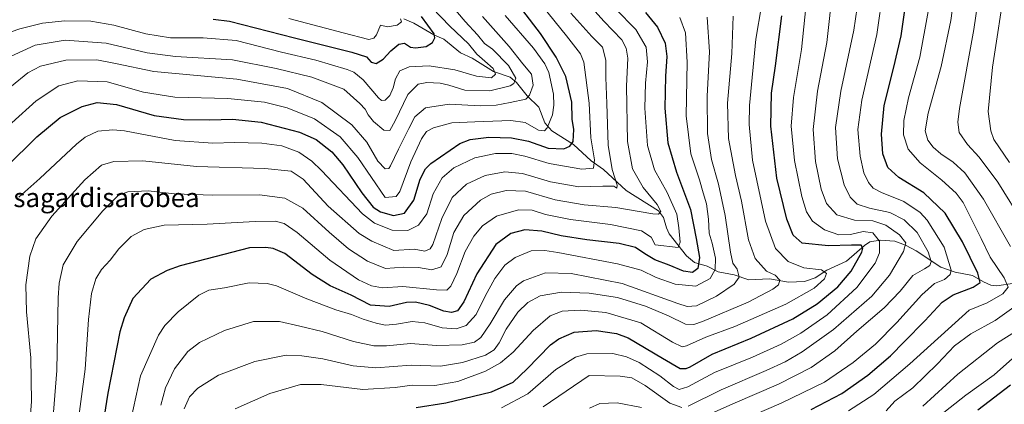
# Model space of a CAD drawing. Units: metres. Extents: x 596462 to 599881, y 4782325 to 4784688.
# Drawn here: x 597637 to 598052, y 4782954 to 4783116 of the extents above; entities that cross this region are included whole.
import ezdxf
from ezdxf.enums import TextEntityAlignment as Align

# ---------------------------------------------------------------- set-up
doc = ezdxf.new("R2010")
doc.units = ezdxf.units.M
doc.header["$MEASUREMENT"] = 0
for name, color, linetype, lineweight in [('Corriente natural lineal', 142, 'Continuous', 13), ('Curva de nivel maestra', 36, 'Continuous', 30), ('Curva de nivel normal', 36, 'Continuous', 0), ('Texto cartográfico', 19, 'Continuous', 0)]:
    doc.layers.add(name, color=color, linetype=linetype, lineweight=lineweight)
doc.styles.add('Arial', font='txt', dxfattribs={"height": 0.2})

# ---------------------------------------------------------------- blocks, each defined once
blk = doc.blocks.new('*U159')
at = {"layer": 'Curva de nivel normal', "color": 36, "linetype": 'Continuous', "lineweight": 0}
blk.add_polyline3d([(597849.4, 4783131.48, 480), (597867.24, 4783109.2, 480), (597873.2, 4783101.74, 480), (597874.61, 4783098.21, 480), (597876.91, 4783080.87, 480), (597877.58, 4783066.25, 480), (597879.07, 4783056.99, 480), (597878.75, 4783053.46, 480), (597873.71, 4783052.97, 480), (597859.98, 4783055.35, 480), (597849.71, 4783058.49, 480), (597844.25, 4783059.7, 480), (597837.35, 4783059.66, 480), (597828.6, 4783057.77, 480), (597819.8, 4783053.6, 480), (597814.8, 4783049.44, 480), (597811.05, 4783042.62, 480), (597808.33, 4783034.13, 480), (597804.87, 4783029.4, 480), (597800.28, 4783027.13, 480), (597793.75, 4783027.27, 480), (597786.32, 4783030.31, 480), (597781.27, 4783034.12, 480), (597763.91, 4783052.46, 480), (597759.84, 4783056.44, 480), (597754.33, 4783060.23, 480), (597747.19, 4783062.86, 480), (597738.69, 4783063.93, 480), (597727.26, 4783064.24, 480), (597718.04, 4783064.02, 480), (597702.16, 4783065.14, 480), (597680.82, 4783069.13, 480), (597675.86, 4783069.62, 480), (597669.48, 4783069.01, 480), (597664.22, 4783066.54, 480), (597660.52, 4783063.62, 480), (597645.01, 4783049.14, 480), (597636.22, 4783041.17, 480)], dxfattribs=at)
blk = doc.blocks.new('*U161')
at = {"layer": 'Curva de nivel normal', "color": 36, "linetype": 'Continuous', "lineweight": 0}
blk.add_polyline3d([(597869.11, 4783118.76, 485), (597878.06, 4783109.01, 485), (597882.55, 4783104.51, 485), (597883.84, 4783098.94, 485), (597883.91, 4783091.68, 485), (597884.37, 4783080.7, 485), (597884.84, 4783063.16, 485), (597886.6, 4783052.84, 485), (597888.69, 4783046.35, 485), (597888.5, 4783045.08, 485), (597887.21, 4783045.87, 485), (597882.58, 4783045.91, 485), (597872.48, 4783045.52, 485), (597860.55, 4783047.7, 485), (597848.79, 4783051.16, 485), (597841.3, 4783051.91, 485), (597832.98, 4783050.41, 485), (597825.13, 4783046.7, 485), (597819.1, 4783041.02, 485), (597814.68, 4783032.19, 485), (597810.92, 4783021.3, 485), (597809.82, 4783019.45, 485), (597807.52, 4783018.51, 485), (597802.96, 4783019.28, 485), (597794.38, 4783018.7, 485), (597785.15, 4783022.61, 485), (597779.87, 4783025.84, 485), (597766.74, 4783037.44, 485), (597756.13, 4783048.79, 485), (597751.11, 4783052.17, 485), (597739.98, 4783053.34, 485), (597711.17, 4783054.2, 485), (597688.55, 4783056.49, 485), (597676.25, 4783056.33, 485), (597671.06, 4783054.68, 485), (597664.1, 4783048.46, 485), (597650.15, 4783033.16, 485), (597643.35, 4783023.68, 485), (597640.82, 4783016.29, 485), (597639.15, 4783004.21, 485), (597639.44, 4782992.8, 485), (597641.29, 4782973.47, 485), (597641.51, 4782955.08, 485), (597640.64, 4782944.14, 485)], dxfattribs=at)
blk = doc.blocks.new('*U164')
at = {"layer": 'Curva de nivel normal', "color": 36, "linetype": 'Continuous', "lineweight": 0}
blk.add_polyline3d([(597632.67, 4783100.59, 460), (597643.12, 4783105.34, 460), (597655.79, 4783107.46, 460), (597673, 4783106.14, 460), (597690.33, 4783102.07, 460), (597702.37, 4783100.48, 460), (597726.4, 4783099.2, 460), (597744.76, 4783095.53, 460), (597759.88, 4783091.86, 460), (597773.32, 4783086.74, 460), (597780.07, 4783080.7, 460), (597782.31, 4783078.37, 460), (597783.61, 4783075.93, 460), (597785.89, 4783073.11, 460), (597790.22, 4783069.44, 460), (597792.7, 4783069.3, 460), (597795.05, 4783073.38, 460), (597800.38, 4783084.5, 460), (597804.64, 4783088.84, 460), (597808.33, 4783089.65, 460), (597813.94, 4783089.28, 460), (597817.61, 4783088.48, 460), (597824.43, 4783086.39, 460), (597834.91, 4783086.07, 460), (597843.52, 4783088.17, 460), (597845.01, 4783089.1, 460), (597845.88, 4783091.36, 460), (597842.83, 4783096.8, 460), (597836.06, 4783103.64, 460), (597832.64, 4783105.97, 460), (597829.69, 4783109.69, 460), (597824.61, 4783115.26, 460), (597813.3, 4783128.64, 460)], dxfattribs=at)
blk = doc.blocks.new('*U172')
at = {"layer": 'Curva de nivel normal', "color": 36, "linetype": 'Continuous', "lineweight": 0}
for points in [[(597990.6, 4783126.12, 540), (597988.61, 4783111.66, 540), (597983.02, 4783085.96, 540), (597980.75, 4783070.67, 540), (597981.6, 4783057.45, 540), (597984.48, 4783046.42, 540), (597986.96, 4783041.26, 540), (597989.92, 4783038.26, 540), (597995.18, 4783036.53, 540), (598003.76, 4783034.77, 540), (598009.74, 4783031.67, 540), (598015.26, 4783026.26, 540), (598019.91, 4783018.17, 540), (598021.16, 4783014.05, 540), (598020.56, 4783012.4, 540), (598018.32, 4783011.02, 540), (598013.52, 4783008.14, 540), (598008.04, 4783001.51, 540), (598001.31, 4782994.48, 540), (597989.78, 4782984.76, 540), (597980.48, 4782976.46, 540), (597970.58, 4782969.33, 540), (597956.76, 4782962.39, 540), (597937.44, 4782954, 540), (597925.79, 4782948.82, 540)], [(597898.94, 4782952.51, 540), (597888.67, 4782954.45, 540), (597881.32, 4782954.14, 540), (597877.05, 4782952.28, 540)]]:
    blk.add_polyline3d(points, dxfattribs=at)
blk = doc.blocks.new('*U176')
at = {"layer": 'Curva de nivel normal', "color": 36, "linetype": 'Continuous', "lineweight": 0}
blk.add_polyline3d([(597633.16, 4783088.03, 465), (597640.02, 4783093.63, 465), (597645.33, 4783096.5, 465), (597656.05, 4783099.03, 465), (597669.08, 4783099.1, 465), (597676.93, 4783097.58, 465), (597693.18, 4783094.16, 465), (597728.17, 4783090.96, 465), (597749.53, 4783087, 465), (597764.05, 4783081.15, 465), (597776.7, 4783071.68, 465), (597783, 4783064.42, 465), (597787.73, 4783056.39, 465), (597790.72, 4783053.13, 465), (597792.27, 4783053.35, 465), (597793.1, 4783054.38, 465), (597796.44, 4783061.46, 465), (597800.74, 4783070.13, 465), (597803.26, 4783075.17, 465), (597807.8, 4783078.96, 465), (597817.78, 4783080.49, 465), (597831.06, 4783079.72, 465), (597837.64, 4783079.96, 465), (597843.48, 4783081.13, 465), (597850.09, 4783082.52, 465), (597851.63, 4783084.18, 465), (597853.27, 4783088.46, 465), (597852.56, 4783093.1, 465), (597848.87, 4783097.39, 465), (597843.11, 4783104.74, 465), (597831.89, 4783117.45, 465)], dxfattribs=at)
blk = doc.blocks.new('*U182')
at = {"layer": 'Curva de nivel normal', "color": 36, "linetype": 'Continuous', "lineweight": 0}
blk.add_polyline3d([(597930.83, 4782942.72, 545), (597957.92, 4782954.36, 545), (597976.12, 4782963.2, 545), (597988.28, 4782971.53, 545), (597997.66, 4782979.24, 545), (598006.76, 4782988.29, 545), (598017.28, 4783000.08, 545), (598022.64, 4783004.8, 545), (598026.77, 4783006.49, 545), (598029.17, 4783008.54, 545), (598029.65, 4783010.4, 545), (598026.73, 4783020.06, 545), (598019.56, 4783031.58, 545), (598016.48, 4783034.71, 545), (598009.67, 4783039.42, 545), (598000.25, 4783043.22, 545), (597996.65, 4783045.07, 545), (597994.77, 4783047.43, 545), (597992.84, 4783051.46, 545), (597991.21, 4783058.46, 545), (597990.26, 4783069.8, 545), (597991.96, 4783082.13, 545), (597998.22, 4783109.88, 545), (598000.98, 4783128.56, 545)], dxfattribs=at)
blk = doc.blocks.new('*U188')
at = {"layer": 'Curva de nivel normal', "color": 36, "linetype": 'Continuous', "lineweight": 0}
for points in [[(598018.01, 4782943.64, 570), (598035.82, 4782957.73, 570), (598047.79, 4782966.27, 570), (598055.53, 4782973.24, 570)], [(598054.28, 4783055.84, 570), (598047.7, 4783065.56, 570), (598046.34, 4783069.26, 570), (598045.27, 4783077.35, 570), (598047.05, 4783096, 570), (598052.58, 4783131.96, 570)]]:
    blk.add_polyline3d(points, dxfattribs=at)
blk = doc.blocks.new('*U200')
at = {"layer": 'Curva de nivel normal', "color": 36, "linetype": 'Continuous', "lineweight": 0}
for points in [[(598002.16, 4782951.11, 560), (598005.85, 4782955.2, 560), (598013.46, 4782960.83, 560), (598023.86, 4782970.86, 560), (598031.08, 4782978.56, 560), (598037.88, 4782983.54, 560), (598048.2, 4782989.27, 560), (598056.05, 4782994.89, 560)], [(598054.67, 4783020.46, 560), (598043.32, 4783040.35, 560), (598035.36, 4783051.5, 560), (598030.45, 4783056.04, 560), (598025.3, 4783059.49, 560), (598021.99, 4783062.3, 560), (598019.73, 4783065.32, 560), (598018.67, 4783069.13, 560), (598019.98, 4783076.7, 560), (598025.47, 4783096.4, 560), (598029.45, 4783115.69, 560), (598033.86, 4783147.81, 560)]]:
    blk.add_polyline3d(points, dxfattribs=at)
blk = doc.blocks.new('*U203')
at = {"layer": 'Curva de nivel normal', "color": 36, "linetype": 'Continuous', "lineweight": 0}
blk.add_polyline3d([(597937.68, 4783117.54, 515), (597937.05, 4783101.79, 515), (597935.27, 4783080.8, 515), (597935.66, 4783065.94, 515), (597938.59, 4783050.32, 515), (597941.11, 4783039.54, 515), (597944.14, 4783023.16, 515), (597946.85, 4783015.38, 515), (597951.65, 4783010, 515), (597955.38, 4783008.39, 515), (597957.3, 4783006.22, 515), (597956.75, 4783004.21, 515), (597954.37, 4783002.42, 515), (597943.91, 4782996.98, 515), (597924.63, 4782988.78, 515), (597921.07, 4782987.5, 515), (597917.57, 4782987.6, 515), (597910.41, 4782991.13, 515), (597900.59, 4782995.29, 515), (597888.83, 4782998.86, 515), (597876.8, 4783000.77, 515), (597865.25, 4783001.17, 515), (597856.26, 4782999.64, 515), (597850.98, 4782996.86, 515), (597846.78, 4782992.68, 515), (597841.81, 4782985.55, 515), (597838.87, 4782979.79, 515), (597836.8, 4782976.82, 515), (597833.13, 4782974.64, 515), (597823.47, 4782971.42, 515), (597814.14, 4782969.89, 515), (597801.81, 4782970.3, 515), (597786.81, 4782969.26, 515), (597777.23, 4782970.13, 515), (597764.5, 4782973.08, 515), (597755.56, 4782974.27, 515), (597749.06, 4782974.56, 515), (597735.79, 4782971.92, 515), (597720.4, 4782966.12, 515), (597711.71, 4782960.68, 515), (597708.25, 4782956.99, 515), (597705.97, 4782951.89, 515)], dxfattribs=at)
blk = doc.blocks.new('*U206')
at = {"layer": 'Curva de nivel normal', "color": 36, "linetype": 'Continuous', "lineweight": 0}
blk.add_polyline3d([(597839.83, 4782952.39, 530), (597850.93, 4782958.31, 530), (597862.83, 4782968.56, 530), (597871.11, 4782973.69, 530), (597875.85, 4782975.12, 530), (597886.88, 4782975.25, 530), (597892.6, 4782973.83, 530), (597898, 4782971.46, 530), (597906.62, 4782965.93, 530), (597912.4, 4782961.36, 530), (597914.79, 4782960.05, 530), (597918.46, 4782961.24, 530), (597929.79, 4782967.25, 530), (597945.79, 4782973.68, 530), (597957.9, 4782979.2, 530), (597966.25, 4782983.82, 530), (597977.25, 4782991.57, 530), (597989.87, 4783003.05, 530), (597997.57, 4783013.34, 530), (597999.38, 4783017.77, 530), (597999.34, 4783022.73, 530), (597996.64, 4783026.18, 530), (597992.45, 4783026.72, 530), (597987.11, 4783025.51, 530), (597982.29, 4783025.34, 530), (597976.12, 4783027.43, 530), (597971.16, 4783031.08, 530), (597968.6, 4783034.97, 530), (597966.58, 4783041.54, 530), (597963.52, 4783056.66, 530), (597962.13, 4783071.14, 530), (597963.09, 4783083.28, 530), (597966.52, 4783103.57, 530), (597968.91, 4783126.84, 530)], dxfattribs=at)
blk = doc.blocks.new('*U209')
at = {"layer": 'Curva de nivel normal', "color": 36, "linetype": 'Continuous', "lineweight": 0}
blk.add_polyline3d([(597806.8, 4783125.12, 455), (597818.02, 4783113.34, 455), (597825.98, 4783105.9, 455), (597829.46, 4783101.47, 455), (597832.88, 4783098.64, 455), (597836.34, 4783095.48, 455), (597837.34, 4783093.12, 455), (597835.65, 4783091.5, 455), (597829.32, 4783092.3, 455), (597820.24, 4783094.89, 455), (597809.35, 4783096.66, 455), (597800.85, 4783096.12, 455), (597797.01, 4783094.49, 455), (597795.15, 4783091.19, 455), (597794.12, 4783087.3, 455), (597792.71, 4783084.16, 455), (597790.84, 4783082.11, 455), (597789.27, 4783082.04, 455), (597787.92, 4783083.16, 455), (597781.5, 4783090.65, 455), (597777.58, 4783093.88, 455), (597774.81, 4783095.07, 455), (597761.48, 4783098.94, 455), (597747.01, 4783102.37, 455), (597727.94, 4783107.25, 455), (597714.02, 4783108.48, 455), (597700.21, 4783108.41, 455), (597689.73, 4783110.05, 455), (597676.32, 4783113.75, 455), (597666.58, 4783115.52, 455), (597655.56, 4783115.61, 455), (597646.18, 4783114.58, 455), (597636.62, 4783112.24, 455), (597629.3, 4783109.62, 455)], dxfattribs=at)
blk = doc.blocks.new('*U216')
at = {"layer": 'Curva de nivel normal', "color": 36, "linetype": 'Continuous', "lineweight": 0}
for points in [[(597979.73, 4783129.55, 535), (597977.1, 4783106.49, 535), (597973.2, 4783085.88, 535), (597971.44, 4783069.79, 535), (597972.32, 4783056.28, 535), (597974.8, 4783044.61, 535), (597976.98, 4783038.61, 535), (597981.37, 4783033.72, 535), (597988.78, 4783031.46, 535), (597996.54, 4783031.22, 535), (598002.08, 4783029.42, 535), (598007.84, 4783025.29, 535), (598010.43, 4783022.02, 535), (598009.47, 4783018.26, 535), (598003.54, 4783008.36, 535), (597996.14, 4782999.48, 535), (597979.94, 4782985.4, 535), (597966.82, 4782976.01, 535), (597959.55, 4782971.76, 535), (597951.52, 4782968.08, 535), (597932.51, 4782959.99, 535), (597918.62, 4782953.08, 535)], [(597915.95, 4782952.45, 535), (597910.95, 4782954.3, 535), (597900.45, 4782961.8, 535), (597894.88, 4782965.02, 535), (597889.99, 4782965.66, 535), (597876.8, 4782966.06, 535), (597857.47, 4782952.85, 535)]]:
    blk.add_polyline3d(points, dxfattribs=at)
blk = doc.blocks.new('*U222')
at = {"layer": 'Curva de nivel normal', "color": 36, "linetype": 'Continuous', "lineweight": 0}
blk.add_polyline3d([(597696.05, 4782953.48, 510), (597698.1, 4782960.78, 510), (597701.82, 4782968.81, 510), (597707.5, 4782976.15, 510), (597712.45, 4782979.88, 510), (597723.01, 4782985, 510), (597735.16, 4782988.82, 510), (597746.14, 4782988.72, 510), (597754.79, 4782986.82, 510), (597764.14, 4782984.58, 510), (597777.48, 4782980.34, 510), (597785.98, 4782978.49, 510), (597791.32, 4782978.51, 510), (597801.44, 4782979.44, 510), (597812.38, 4782978.67, 510), (597823.32, 4782978.99, 510), (597828.47, 4782980.09, 510), (597831.13, 4782982.05, 510), (597835.13, 4782987.86, 510), (597841.13, 4782997.9, 510), (597846.24, 4783003.79, 510), (597849.13, 4783006, 510), (597858.47, 4783009.32, 510), (597869.3, 4783009, 510), (597890.78, 4783004.74, 510), (597914.29, 4782996.44, 510), (597918.17, 4782995.16, 510), (597922.15, 4782995.45, 510), (597930.64, 4782999.51, 510), (597938.1, 4783004.5, 510), (597940.17, 4783007.47, 510), (597939.32, 4783010.88, 510), (597937.54, 4783013.4, 510), (597936.46, 4783018.05, 510), (597934.29, 4783033.49, 510), (597931.44, 4783046.72, 510), (597928.48, 4783057.13, 510), (597926.75, 4783068.13, 510), (597926.68, 4783083.8, 510), (597927.61, 4783102.46, 510), (597926.67, 4783117.13, 510)], dxfattribs=at)
blk = doc.blocks.new('*U229')
at = {"layer": 'Curva de nivel normal', "color": 36, "linetype": 'Continuous', "lineweight": 0}
blk.add_polyline3d([(597622.85, 4783063.29, 470), (597643.58, 4783081.78, 470), (597653.1, 4783088.12, 470), (597661.1, 4783090.25, 470), (597673.5, 4783089.8, 470), (597688.87, 4783085.51, 470), (597702.04, 4783083.36, 470), (597724.43, 4783082.78, 470), (597739.8, 4783081.3, 470), (597749.48, 4783078.87, 470), (597760.9, 4783074.23, 470), (597771.84, 4783066.64, 470), (597779.23, 4783057.88, 470), (597790.72, 4783041.04, 470), (597795.48, 4783041.54, 470), (597797.01, 4783043.61, 470), (597801.58, 4783056.14, 470), (597806.12, 4783065.83, 470), (597808.17, 4783068.98, 470), (597811.14, 4783070.48, 470), (597818.97, 4783072.56, 470), (597828.62, 4783072.96, 470), (597843.77, 4783073.52, 470), (597849.88, 4783072.65, 470), (597855.51, 4783069.43, 470), (597858.03, 4783069.21, 470), (597859.1, 4783070.42, 470), (597861.33, 4783075.99, 470), (597861.91, 4783080.06, 470), (597861.77, 4783084.68, 470), (597859.78, 4783093.79, 470), (597858.2, 4783097.43, 470), (597853.42, 4783104.12, 470), (597841.36, 4783117.79, 470)], dxfattribs=at)
blk = doc.blocks.new('*U230')
at = {"layer": 'Curva de nivel normal', "color": 36, "linetype": 'Continuous', "lineweight": 0}
blk.add_polyline3d([(597683.57, 4782947.92, 505), (597687.56, 4782965.93, 505), (597695.16, 4782983.07, 505), (597697.82, 4782987.05, 505), (597703.39, 4782992.85, 505), (597712.21, 4782999.87, 505), (597716.42, 4783001.93, 505), (597723.05, 4783003.04, 505), (597733.46, 4783005.12, 505), (597740.96, 4783004.86, 505), (597744.88, 4783003.88, 505), (597757.72, 4782998.32, 505), (597769.91, 4782993.76, 505), (597776.63, 4782991.8, 505), (597781.57, 4782989.72, 505), (597787.02, 4782988.02, 505), (597790.93, 4782987.29, 505), (597795.5, 4782987.64, 505), (597802.23, 4782988.84, 505), (597807.58, 4782988.2, 505), (597814.87, 4782986.1, 505), (597820.77, 4782985.65, 505), (597824.96, 4782987.04, 505), (597829.23, 4782991.76, 505), (597832.95, 4782999.45, 505), (597837.09, 4783006.88, 505), (597841.29, 4783012.53, 505), (597845.58, 4783015.75, 505), (597852.45, 4783018.57, 505), (597858.17, 4783018.75, 505), (597863.59, 4783017.94, 505), (597888.8, 4783013.14, 505), (597898.78, 4783010.46, 505), (597905.18, 4783007.38, 505), (597913.09, 4783004.5, 505), (597921.87, 4783003.7, 505), (597927.98, 4783006.86, 505), (597930.08, 4783010.73, 505), (597930.22, 4783015.48, 505), (597928.8, 4783021.82, 505), (597927.44, 4783026.03, 505), (597927.22, 4783031.89, 505), (597926.42, 4783038.42, 505), (597924.98, 4783043.09, 505), (597923.41, 4783048.46, 505), (597919.76, 4783059.46, 505), (597917.84, 4783075.46, 505), (597918.28, 4783098.12, 505), (597917.51, 4783110.5, 505), (597915.13, 4783116.96, 505)], dxfattribs=at)
blk = doc.blocks.new('*U236')
at = {"layer": 'Curva de nivel normal', "color": 36, "linetype": 'Continuous', "lineweight": 0}
blk.add_polyline3d([(597750.18, 4783116.6, 445), (597773.13, 4783110.54, 445), (597783.91, 4783107.73, 445), (597786.05, 4783108.3, 445), (597787.06, 4783109.63, 445), (597788.81, 4783113.76, 445), (597791.77, 4783113.02, 445), (597795.81, 4783113.78, 445), (597797.72, 4783115.1, 445), (597797.31, 4783116.43, 445)], dxfattribs=at)
blk = doc.blocks.new('*U238')
at = {"layer": 'Curva de nivel normal', "color": 36, "linetype": 'Continuous', "lineweight": 0}
blk.add_polyline3d([(597866.92, 4783133.56, 490), (597883.12, 4783115.47, 490), (597890.65, 4783107.54, 490), (597892.53, 4783104.01, 490), (597893.16, 4783099.81, 490), (597892.63, 4783088, 490), (597892.98, 4783064.67, 490), (597895.12, 4783053.13, 490), (597899.62, 4783045.29, 490), (597905.55, 4783038.14, 490), (597907.16, 4783035.12, 490), (597906.11, 4783034.11, 490), (597903.68, 4783034.19, 490), (597888.16, 4783036.8, 490), (597874.8, 4783038.03, 490), (597862.47, 4783040.15, 490), (597849.98, 4783043.71, 490), (597841.83, 4783043.97, 490), (597835.53, 4783042.53, 490), (597831.06, 4783040.02, 490), (597823.97, 4783033.46, 490), (597819.73, 4783026.28, 490), (597816.94, 4783017.08, 490), (597814.48, 4783011.78, 490), (597810.48, 4783010.57, 490), (597804.81, 4783011.54, 490), (597798.48, 4783011.66, 490), (597790.94, 4783011.14, 490), (597783.38, 4783014.21, 490), (597775.36, 4783019.45, 490), (597767.12, 4783026.39, 490), (597756.04, 4783036.6, 490), (597748.38, 4783040.74, 490), (597737.75, 4783042.16, 490), (597718.05, 4783042.11, 490), (597701.82, 4783042.69, 490), (597690.82, 4783043.86, 490), (597682.15, 4783043.45, 490), (597678.17, 4783041.88, 490), (597671.62, 4783035.39, 490), (597660.75, 4783022.46, 490), (597654.93, 4783012.72, 490), (597653.23, 4783005.01, 490), (597652.82, 4782998.83, 490), (597652.22, 4782968.11, 490), (597649.53, 4782934.82, 490)], dxfattribs=at)
blk = doc.blocks.new('*U239')
at = {"layer": 'Curva de nivel normal', "color": 36, "linetype": 'Continuous', "lineweight": 0}
blk.add_polyline3d([(597949.61, 4783121.87, 520), (597947.18, 4783107.8, 520), (597944.51, 4783079.89, 520), (597944.37, 4783071.88, 520), (597945.83, 4783056.84, 520), (597951.22, 4783031.14, 520), (597955.51, 4783019.52, 520), (597960.85, 4783014.03, 520), (597967.41, 4783011.48, 520), (597974.94, 4783010.58, 520), (597976.96, 4783009.08, 520), (597976.2, 4783006.81, 520), (597971.84, 4783002.79, 520), (597959.87, 4782996.09, 520), (597938.29, 4782986.69, 520), (597926.11, 4782982.11, 520), (597917.91, 4782978.47, 520), (597916.16, 4782978.16, 520), (597912.03, 4782980.13, 520), (597898.7, 4782988.15, 520), (597883.87, 4782992.62, 520), (597873.17, 4782993.6, 520), (597865.54, 4782993.09, 520), (597860.41, 4782991.21, 520), (597853.18, 4782984.98, 520), (597844.86, 4782975.88, 520), (597839.4, 4782971.35, 520), (597833.15, 4782967.8, 520), (597821.47, 4782963.54, 520), (597811.81, 4782961.8, 520), (597802.12, 4782961.96, 520), (597795.05, 4782960.98, 520), (597781.41, 4782960.04, 520), (597763.8, 4782962.21, 520), (597755.12, 4782962.2, 520), (597742.13, 4782958.42, 520), (597727.49, 4782951.89, 520)], dxfattribs=at)
blk = doc.blocks.new('*U248')
at = {"layer": 'Curva de nivel normal', "color": 36, "linetype": 'Continuous', "lineweight": 0}
blk.add_polyline3d([(597986.34, 4782951.16, 555), (597997.03, 4782957.97, 555), (598012.18, 4782970.94, 555), (598037.22, 4782993.58, 555), (598044.76, 4782996.65, 555), (598051.39, 4783000.47, 555), (598053.67, 4783003.24, 555), (598052.03, 4783007.18, 555), (598046.05, 4783015.89, 555), (598042.34, 4783023.78, 555), (598034.72, 4783038.92, 555), (598031.79, 4783042.85, 555), (598025.74, 4783048.43, 555), (598016.61, 4783055.63, 555), (598011.43, 4783061.45, 555), (598009.52, 4783067.44, 555), (598009.61, 4783073.53, 555), (598011.59, 4783083.13, 555), (598016.46, 4783100.32, 555), (598019.88, 4783119.52, 555)], dxfattribs=at)
blk = doc.blocks.new('*U251')
at = {"layer": 'Curva de nivel normal', "color": 36, "linetype": 'Continuous', "lineweight": 0}
for points in [[(598017.72, 4782953.02, 565), (598032.44, 4782966.58, 565), (598049.2, 4782979.73, 565), (598062.77, 4782988.34, 565)], [(598060.1, 4783030.16, 565), (598049.33, 4783047.49, 565), (598041.38, 4783058.13, 565), (598036.59, 4783063.43, 565), (598033.06, 4783068.45, 565), (598032.39, 4783072.88, 565), (598033.17, 4783078.61, 565), (598039.24, 4783111.96, 565), (598043, 4783138.11, 565)]]:
    blk.add_polyline3d(points, dxfattribs=at)
blk = doc.blocks.new('*U260')
at = {"layer": 'Curva de nivel normal', "color": 36, "linetype": 'Continuous', "lineweight": 0}
blk.add_polyline3d([(597660.87, 4782943.49, 495), (597664.12, 4782968.62, 495), (597665.66, 4782989.69, 495), (597666.9, 4783000.61, 495), (597668.66, 4783006.73, 495), (597671.12, 4783010.72, 495), (597674.68, 4783014.63, 495), (597678.39, 4783019.36, 495), (597683.54, 4783024.57, 495), (597689.06, 4783027.65, 495), (597697.57, 4783029.4, 495), (597715.62, 4783029.9, 495), (597735.94, 4783031, 495), (597744.39, 4783031.07, 495), (597748.19, 4783030.18, 495), (597753.69, 4783026.34, 495), (597767.4, 4783014.7, 495), (597779.54, 4783006.42, 495), (597785.08, 4783003.88, 495), (597789.68, 4783003.02, 495), (597798.22, 4783003.53, 495), (597812.45, 4783002.15, 495), (597816.8, 4783002.02, 495), (597818.49, 4783003.72, 495), (597821, 4783008.97, 495), (597824.48, 4783018.26, 495), (597828.16, 4783024.8, 495), (597831.9, 4783029.18, 495), (597837.82, 4783033.23, 495), (597847.01, 4783035.86, 495), (597852.83, 4783035.71, 495), (597858.47, 4783033.94, 495), (597868.93, 4783031.73, 495), (597885.88, 4783029.72, 495), (597898.96, 4783027.07, 495), (597903.02, 4783024.41, 495), (597904.79, 4783021.13, 495), (597914.42, 4783019.93, 495), (597915.24, 4783022.2, 495), (597914.68, 4783028.26, 495), (597913.84, 4783034.08, 495), (597909.78, 4783043.13, 495), (597904.42, 4783052.8, 495), (597901.47, 4783063.04, 495), (597900.42, 4783078.75, 495), (597900.64, 4783089.36, 495), (597901.54, 4783098.25, 495), (597900.93, 4783104.42, 495), (597896.54, 4783111.87, 495), (597888.02, 4783120.67, 495)], dxfattribs=at)
blk = doc.blocks.new('*U262')
at = {"layer": 'Curva de nivel maestra', "color": 36, "linetype": 'Continuous', "lineweight": 30}
blk.add_polyline3d([(597900.68, 4783119.11, 500), (597905.72, 4783112.89, 500), (597908.92, 4783106.2, 500), (597909.62, 4783100.58, 500), (597909.05, 4783092.2, 500), (597908.85, 4783078.7, 500), (597910.06, 4783064.1, 500), (597913.75, 4783051.78, 500), (597919.63, 4783036.08, 500), (597922.07, 4783023.78, 500), (597923.46, 4783015.73, 500), (597922.66, 4783011.18, 500), (597920.52, 4783009.4, 500), (597916.66, 4783009.99, 500), (597910.59, 4783012.6, 500), (597904.64, 4783014.74, 500), (597900.31, 4783017.25, 500), (597896.46, 4783020.04, 500), (597889.51, 4783021.71, 500), (597875.86, 4783023.18, 500), (597865, 4783024.98, 500), (597856.88, 4783026.82, 500), (597849.77, 4783027.42, 500), (597843.85, 4783025.95, 500), (597837.54, 4783021.24, 500), (597829.46, 4783008.86, 500), (597823.95, 4782997.07, 500), (597821.3, 4782993.34, 500), (597818.81, 4782992.52, 500), (597815.54, 4782993.08, 500), (597809.49, 4782995.49, 500), (597803.59, 4782996.92, 500), (597799.72, 4782996.76, 500), (597792.43, 4782995.1, 500), (597784.55, 4782995.7, 500), (597776.43, 4782999.83, 500), (597767.57, 4783003.87, 500), (597759.97, 4783008.62, 500), (597748.44, 4783017.45, 500), (597743.54, 4783019.59, 500), (597740.4, 4783020, 500), (597733.6, 4783019.91, 500), (597704.27, 4783012.3, 500), (597698.79, 4783010.35, 500), (597691.88, 4783006.57, 500), (597684.36, 4782998.5, 500), (597680.6, 4782990.34, 500), (597678.87, 4782984.35, 500), (597673.8, 4782958.6, 500), (597670.06, 4782935.59, 500)], dxfattribs=at)
blk = doc.blocks.new('*U274')
at = {"layer": 'Curva de nivel maestra', "color": 36, "linetype": 'Continuous', "lineweight": 30}
blk.add_polyline3d([(598040.85, 4782951.5, 575), (598054.7, 4782962.09, 575)], dxfattribs=at)
blk = doc.blocks.new('*U275')
at = {"layer": 'Curva de nivel maestra', "color": 36, "linetype": 'Continuous', "lineweight": 30}
blk.add_polyline3d([(597718.22, 4783116.27, 450), (597725.16, 4783115.45, 450), (597752.53, 4783108.49, 450), (597776.66, 4783102.4, 450), (597782.86, 4783100.36, 450), (597784.81, 4783098.2, 450), (597787, 4783097.58, 450), (597789.93, 4783099.46, 450), (597793.16, 4783102.98, 450), (597796.52, 4783105.82, 450), (597798.98, 4783106.18, 450), (597801.5, 4783104.55, 450), (597803.65, 4783104.14, 450), (597808.14, 4783104.8, 450), (597810.82, 4783106.44, 450), (597811.78, 4783108.43, 450), (597811.51, 4783110.04, 450), (597806.15, 4783117.42, 450)], dxfattribs=at)
blk = doc.blocks.new('*U277')
at = {"layer": 'Curva de nivel maestra', "color": 36, "linetype": 'Continuous', "lineweight": 30}
blk.add_polyline3d([(597970.6, 4782951.72, 550), (597983.45, 4782958.37, 550), (597994.52, 4782966.18, 550), (598004.05, 4782974.33, 550), (598009.87, 4782980.3, 550), (598018.52, 4782989.04, 550), (598025.8, 4782997, 550), (598030.45, 4783000.06, 550), (598038.98, 4783003.32, 550), (598041.85, 4783005.17, 550), (598040.91, 4783009.14, 550), (598034.47, 4783022.38, 550), (598027.16, 4783034.48, 550), (598018.12, 4783043.02, 550), (598007.51, 4783049.53, 550), (598002.92, 4783053.67, 550), (598000.74, 4783059.47, 550), (598000.2, 4783067.75, 550), (598001.31, 4783079.93, 550), (598005.42, 4783096.04, 550), (598008.49, 4783109.32, 550), (598010.5, 4783123.09, 550)], dxfattribs=at)
blk = doc.blocks.new('*U282')
at = {"layer": 'Curva de nivel maestra', "color": 36, "linetype": 'Continuous', "lineweight": 30}
blk.add_polyline3d([(597803.85, 4782952.56, 525), (597816.36, 4782954.42, 525), (597835.6, 4782959.08, 525), (597844.86, 4782963.19, 525), (597850.61, 4782968.69, 525), (597860.57, 4782978.96, 525), (597864.05, 4782981.48, 525), (597870.48, 4782984.26, 525), (597879.86, 4782984.92, 525), (597888.34, 4782983.65, 525), (597893.27, 4782981.94, 525), (597907.86, 4782973.29, 525), (597915.34, 4782969.02, 525), (597917.87, 4782968.91, 525), (597919.45, 4782969.71, 525), (597928.72, 4782975.06, 525), (597945.23, 4782981.75, 525), (597962.8, 4782989.97, 525), (597973.12, 4782996.18, 525), (597981.82, 4783003.42, 525), (597987.36, 4783010.01, 525), (597991.94, 4783018.08, 525), (597992.35, 4783019.64, 525), (597991.59, 4783020.94, 525), (597987.52, 4783021.04, 525), (597977.82, 4783020.63, 525), (597966.79, 4783021.8, 525), (597962.91, 4783025.25, 525), (597960.28, 4783031.92, 525), (597956.11, 4783049.18, 525), (597953.48, 4783071.11, 525), (597953.81, 4783085.08, 525), (597955.5, 4783096.6, 525), (597958.16, 4783117.74, 525)], dxfattribs=at)
blk = doc.blocks.new('*U284')
at = {"layer": 'Curva de nivel maestra', "color": 36, "linetype": 'Continuous', "lineweight": 30}
blk.add_polyline3d([(597630.85, 4783053.94, 475), (597643.84, 4783066.67, 475), (597653.67, 4783074.76, 475), (597662.92, 4783079.47, 475), (597669.2, 4783081.18, 475), (597677.45, 4783080.36, 475), (597693.33, 4783075.71, 475), (597705.71, 4783073.95, 475), (597716.85, 4783073.82, 475), (597726.38, 4783074.12, 475), (597738.49, 4783072.86, 475), (597754.69, 4783068.64, 475), (597761.7, 4783065.48, 475), (597768.29, 4783060.35, 475), (597772.95, 4783054.88, 475), (597780.95, 4783043, 475), (597785.69, 4783036.96, 475), (597788.76, 4783035, 475), (597794.32, 4783033.54, 475), (597798.88, 4783034.51, 475), (597802.9, 4783040.01, 475), (597805.57, 4783048.81, 475), (597807.8, 4783053.14, 475), (597810.07, 4783055.46, 475), (597822.34, 4783063.9, 475), (597826.65, 4783065.48, 475), (597834.47, 4783066.55, 475), (597844.16, 4783066.3, 475), (597851.26, 4783064.81, 475), (597859.51, 4783061.82, 475), (597866.23, 4783061.56, 475), (597868.76, 4783062.66, 475), (597870.1, 4783064.73, 475), (597870.38, 4783069.69, 475), (597869.7, 4783074.16, 475), (597869.55, 4783081.23, 475), (597867.04, 4783092.13, 475), (597863, 4783100.25, 475), (597856.31, 4783110.22, 475), (597840.03, 4783131.55, 475)], dxfattribs=at)

msp = doc.modelspace()

# ---------------------------------------------------------------- linework, layer by layer
at = {"layer": 'Corriente natural lineal', "color": 142, "linetype": 'Continuous', "lineweight": 13}
msp.add_polyline3d([(598056.33, 4783004.94, 557.01), (598048.84, 4783003.85, 552.82), (598046.38, 4783004.11, 552.1), (598043.21, 4783005.49, 550.77), (598038.67, 4783008.15, 549.22), (598031.25, 4783009.6, 546.18), (598025.28, 4783011.66, 541.95), (598014.8, 4783018.54, 536.95), (598010.29, 4783020.96, 535.32), (598005.82, 4783022.72, 533.74), (597999.68, 4783023.09, 529.56), (597995.33, 4783022.31, 526.9), (597993.07, 4783020.89, 526.01), (597985.46, 4783014.17, 522.8), (597977.23, 4783010.39, 521.02), (597972.25, 4783007.19, 519.02), (597967.77, 4783005.62, 517.67), (597960.99, 4783005.41, 516.79), (597952.97, 4783006.83, 514.04), (597944.28, 4783006.36, 511.51), (597938.11, 4783008.43, 508.98), (597931.31, 4783009.74, 505.8), (597926.63, 4783012.14, 502.17), (597921.31, 4783013.73, 498.72), (597917.98, 4783016.47, 497.14), (597910.68, 4783025.81, 492.92), (597909.5, 4783028.22, 491.99), (597908.22, 4783032.68, 490.95), (597906.15, 4783035.41, 490.21), (597892.48, 4783043.99, 486.42), (597882.93, 4783052.84, 482.4), (597877.77, 4783056.58, 478.96), (597870.21, 4783063.41, 474.67), (597861.05, 4783069.15, 470.47), (597858.18, 4783072.54, 468.91), (597855.69, 4783079.21, 466.1), (597850.67, 4783083.92, 464.25), (597846.25, 4783089.6, 459.61), (597843.48, 4783091.83, 458.14), (597836.56, 4783094.18, 454.28), (597827.48, 4783099.88, 453.42), (597822.54, 4783102.16, 451.63), (597815.47, 4783107.85, 450.83), (597811.3, 4783109.72, 449.76), (597802.83, 4783114.63, 447.06), (597798.73, 4783116.42, 446.09)], dxfattribs=at)

# ---------------------------------------------------------------- block references
at = {"layer": 'Curva de nivel maestra', "color": 36, "linetype": 'Continuous', "lineweight": 30}
for name in ['*U274', '*U277', '*U275', '*U284', '*U262', '*U282']:
    msp.add_blockref(name, (0, 0), dxfattribs=at)
at = {"layer": 'Curva de nivel normal', "color": 36, "linetype": 'Continuous', "lineweight": 0}
for name in ['*U251', '*U188', '*U206', '*U216', '*U172', '*U182', '*U248', '*U200', '*U209', '*U164', '*U176', '*U229', '*U159', '*U161', '*U238', '*U260', '*U230', '*U222', '*U203', '*U239', '*U236']:
    msp.add_blockref(name, (0, 0), dxfattribs=at)

# ---------------------------------------------------------------- texts
at = {"layer": 'Texto cartográfico', "color": 19, "linetype": 'Continuous', "lineweight": 0, "style": 'Arial'}
msp.add_text('Ansagardisarobea', height=8, dxfattribs=at).set_placement((597666.54, 4783041.03), align=Align.MIDDLE_CENTER)

doc.saveas('drawing.dxf')
